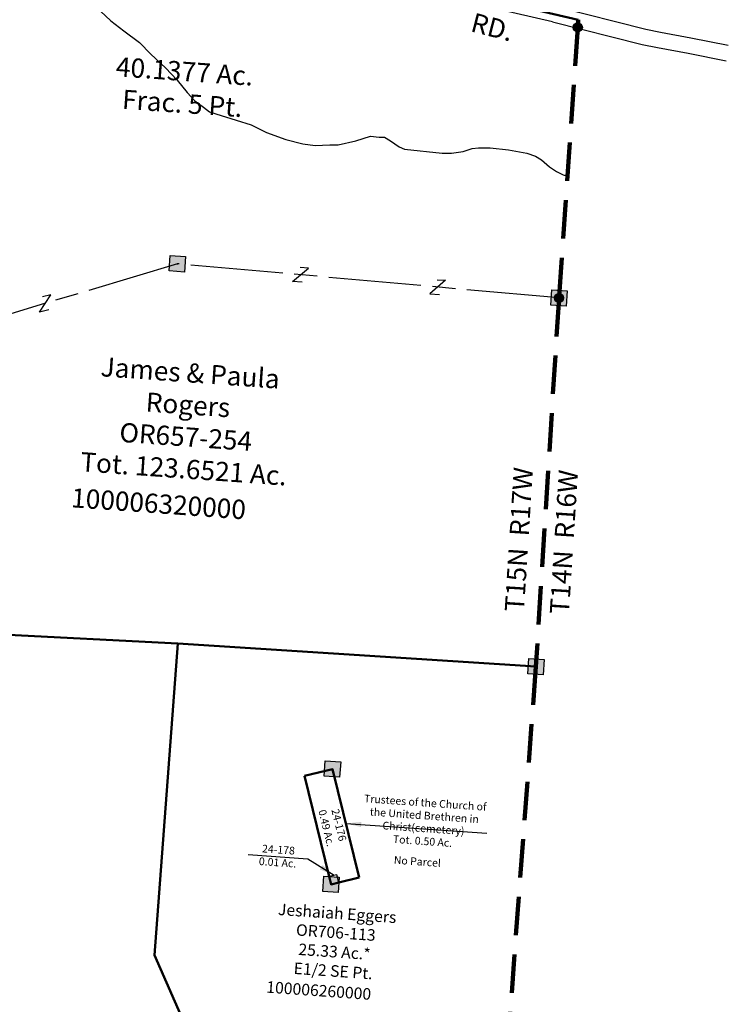
# Model space of a CAD drawing. Units: feet. Extents: x 1968571 to 2004539, y 571023 to 605570.
# Drawn here: x 2000468 to 2002308, y 572895 to 575454 of the extents above; entities that cross this region are included whole.
import ezdxf

# ---------------------------------------------------------------- set-up
doc = ezdxf.new("R2010")
doc.units = ezdxf.units.FT
doc.header["$MEASUREMENT"] = 0
doc.linetypes.add('ACAD_ISO08W100', pattern=[36, 24, -3, 6, -3])
doc.linetypes.add('DASHED2', pattern=[0.375, 0.25, -0.125])
for name, color, linetype in [('MONUMENT IRON PIN', 7, 'Continuous'), ('MONUMENT STONE', 7, 'Continuous'), ('OWNER', 7, 'Continuous'), ('PARCEL NUMBER', 211, 'Continuous'), ('ROAD', 7, 'Continuous'), ('ROAD NAME and NUMBER', 80, 'Continuous'), ('TIE-IN', 7, 'Continuous'), ('TOWNSHIP and RANGE', 4, 'Continuous'), ('TRACT LINE', 5, 'ACAD_ISO08W100'), ('WATER STREAM & RIVER', 4, 'Continuous')]:
    doc.layers.add(name, color=color, linetype=linetype)
doc.layers.add('MONUMENT IRON PIN HATCH', color=7, linetype='Continuous', true_color=0xffffff)
doc.layers.add('MONUMENT STONE HATCH', color=7, linetype='Continuous', true_color=0xffffff)
doc.layers.add('PROPERTY LINE', color=1, linetype='Continuous', lineweight=50)
doc.layers.add('TOWNSHIP LINE', color=6, linetype='DASHED2', lineweight=90)
doc.styles.add('BOLD', font='romand.shx', dxfattribs={"height": 50})
doc.styles.get("Standard").update_dxf_attribs({"font": 'romans.shx', "height": 40})
doc.dimstyles.get("Standard").update_dxf_attribs({"dimtxt": 15, "dimasz": 40, "dimexe": 0.18, "dimexo": 0.0625, "dimgap": 10, "dimtad": 0, "dimzin": 0, "dimdsep": 46, "dimtxsty": 'Standard', "dimcen": 0.09, "dimse1": 1, "dimse2": 1, "dimsd1": 1, "dimsd2": 1, "dimaunit": 1, "dimadec": 0, "dimazin": 0, "dimtfac": 1, "dimtix": 1, "dimtofl": 0, "dimtmove": 0, "dimatfit": 3, "dimfxl": 1, "dimtolj": 1, "dimtzin": 0, "dimarcsym": 0})
doc.dimstyles.new('STANDARD$7', dxfattribs={"dimtxt": 40, "dimasz": 40, "dimexe": 0.18, "dimexo": 0.0625, "dimgap": 0.09, "dimtad": 0, "dimdec": 0, "dimlfac": 400, "dimzin": 0, "dimdsep": 46, "dimtxsty": 'Standard', "dimcen": 0.09, "dimse1": 1, "dimse2": 1, "dimsd1": 1, "dimsd2": 1, "dimaunit": 1, "dimazin": 1, "dimtfac": 1, "dimtdec": 0, "dimtix": 1, "dimtofl": 0, "dimtmove": 0, "dimatfit": 0, "dimfxl": 1, "dimtolj": 1, "dimtzin": 0, "dimarcsym": 0})

# ---------------------------------------------------------------- blocks, each defined once
blk = doc.blocks.new('A$C76C71EF7')
at = {"layer": 'MONUMENT STONE HATCH', "ltscale": 400}
blk.add_hatch(color=256, dxfattribs=at).paths.add_polyline_path([(-18.6, 21.3), (21.3, 18.6), (18.6, -21.3), (-21.3, -18.6)])
at = {"layer": 'MONUMENT STONE', "ltscale": 400}
blk.add_lwpolyline([(-18.6, 21.3), (21.3, 18.6), (18.6, -21.3), (-21.3, -18.6)], close=True, dxfattribs=at)
blk.add_point((0, 0), dxfattribs=at)

msp = doc.modelspace()

# ---------------------------------------------------------------- hatches: boundary and pattern name
at = {"layer": 'MONUMENT IRON PIN HATCH', "ltscale": 10}
h = msp.add_hatch(color=256, dxfattribs=at)
h.dxf.hatch_style = 1
edge = h.paths.add_edge_path()
edge.add_arc((2001917, 575433.6), 12, 0, 360)
h = msp.add_hatch(color=256, dxfattribs=at)
h.dxf.hatch_style = 1
edge = h.paths.add_edge_path()
edge.add_arc((2001868.4, 574730.5), 12, 0, 360)

# ---------------------------------------------------------------- linework, layer by layer
at = {"layer": 'MONUMENT IRON PIN', "ltscale": 10}
for centre in [(2001917, 575433.6), (2001868.4, 574730.5)]:
    msp.add_circle(centre, 12, dxfattribs=at)
at = {"layer": 'PROPERTY LINE'}
for p, q in [((2000383.6, 573857.9), (2000878.4, 573832.3)), ((2000878.4, 573832.3), (2000818.3, 573023.1)), ((2000878.4, 573832.3), (2001808.5, 573772.6)), ((2001207.5, 573488.5), (2001280.3, 573506.3)), ((2001280.3, 573506.3), (2001349.4, 573224.3)), ((2001271.6, 573226.7), (2001207.5, 573488.5)), ((2001271.6, 573226.7), (2001276.5, 573206.4)), ((2001349.4, 573224.3), (2001296.8, 573211.4)), ((2001276.5, 573206.4), (2001296.8, 573211.4)), ((2000818.3, 573023.1), (2001029.2, 572541.9))]:
    msp.add_line(p, q, dxfattribs=at)
msp.add_lwpolyline([(2001512.8, 575542.3), (2001528.7, 575541.2), (2001613.9, 575525.1), (2001918.4, 575453.6)], dxfattribs=at)
at = {"layer": 'ROAD', "flags": 128}
for points in [[(2001851.8, 575448.3), (2001599.1, 575506.8)], [(2001851.8, 575448.3), (2002084.7, 575389.5), (2002124.5, 575381), (2002203.3, 575366.5), (2002302.3, 575346.9)]]:
    msp.add_lwpolyline(points, dxfattribs=at)
at = {"layer": 'ROAD', "ltscale": 15, "flags": 128}
msp.add_lwpolyline([(2002307.9, 575386.6), (2002210.7, 575405.8), (2002132.2, 575420.2), (2002093.7, 575428.4), (2001861.2, 575487.2)], dxfattribs=at)
at = {"layer": 'TIE-IN', "ltscale": 3}
for points in [[(2001201.8, 574771.6), (2001176.7, 574773), (2001217.7, 574808.2), (2001196, 574809.4)], [(2001552.1, 574777.5), (2001573.9, 574776.3), (2001532.9, 574741.1), (2001558, 574739.7)], [(2000544.3, 574699.3), (2000519.9, 574693.4), (2000549.1, 574738.9), (2000527.9, 574733.8)]]:
    msp.add_lwpolyline(points, dxfattribs=at)
at = {"layer": 'TOWNSHIP LINE', "ltscale": 400}
for p, q in [((2001918.4, 575453.6), (2001917, 575433.6)), ((2001917, 575433.6), (2001868.4, 574730.5)), ((2001868.4, 574730.5), (2001808.5, 573772.6)), ((2001808.5, 573772.6), (2001729.9, 572714.7))]:
    msp.add_line(p, q, dxfattribs=at)
at = {"layer": 'TRACT LINE', "ltscale": 10}
for p, q in [((2000877.7, 574819.2), (2000191.2, 574613.1)), ((2001868.4, 574730.5), (2000877.7, 574819.2)), ((2001291.8, 573231.7), (2001271.6, 573226.7)), ((2001296.8, 573211.4), (2001291.8, 573231.7))]:
    msp.add_line(p, q, dxfattribs=at)
at = {"layer": 'WATER STREAM & RIVER', "ltscale": 400}
msp.add_lwpolyline([(2000664.8, 575488.2), (2000704.9, 575450.3), (2000738.9, 575424.3), (2000778.9, 575394.3), (2000809, 575364.3), (2000847, 575328.4), (2000877, 575296.4), (2000903.1, 575264.4), (2000923.1, 575242.4), (2000945.1, 575226.4), (2000961.1, 575214.4), (2000991.1, 575204.4), (2001069.1, 575180.5), (2001109.2, 575160.5), (2001159.2, 575142.5), (2001203.2, 575130.6), (2001235.2, 575126.6), (2001273.2, 575128.6), (2001295.2, 575128.6), (2001341.2, 575138.7), (2001379.2, 575150.7), (2001401.2, 575148.7), (2001415.2, 575148.7), (2001431.2, 575138.7), (2001453.3, 575122.8), (2001467.2, 575116.8), (2001565.3, 575106.8), (2001589.3, 575106.8), (2001619.3, 575110.9), (2001643.3, 575118.9), (2001659.3, 575120.9), (2001689.3, 575120.9), (2001737.3, 575115), (2001785.3, 575107), (2001807.3, 575099), (2001823.3, 575089), (2001843.4, 575071), (2001862.1, 575059.4), (2001878.9, 575050.2), (2001890.2, 575046.9)], dxfattribs=at)

# ---------------------------------------------------------------- block references
at = {"layer": 'MONUMENT STONE', "ltscale": 10}
for p in [(2000877.7, 574819.2), (2001868.4, 574730.5), (2001808.5, 573772.6), (2001280.3, 573506.3), (2001276.5, 573206.4)]:
    msp.add_blockref('A$C76C71EF7', p, dxfattribs=at)

# ---------------------------------------------------------------- texts
at = {"layer": 'OWNER', "attachment_point": 5}
for s, insert, char_height, width, rotation in [('40.1377 Ac.\\PFrac. 5 Pt.', (2000893, 575271.2), 50, 669.9, 356), ('James & Paula\\PRogers\\POR657-254\\PTot. 123.6521 Ac.', (2000902, 574404.7), 50, 1078.678, 356), ('Trustees of the Church of the United Brethren in Christ\\P(cemetery)\\PTot. 0.50 Ac.', (2001517.5, 573366.5), 20, 329.137, 356), ('24-176\\P0.49 Ac.', (2001278.4, 573356.4), 20, 130.789, 283.7893), ('24-178\\P0.01 Ac.', (2001138.8, 573277.7), 20, 141.081, 356), ('Jeshaiah Eggers\\POR706-113\\P25.33 Ac.*\\PE1/2 SE Pt.', (2001287.1, 573052.8), 30, 950.122, 356)]:
    msp.add_mtext(s, dxfattribs=dict(at, insert=insert, char_height=char_height, width=width, rotation=rotation))
at = {"layer": 'PARCEL NUMBER', "ltscale": 10}
for s, height, p in [('100006320000', 50, (2000600.5, 574186.7)), ('No Parcel', 20, (2001439, 573260.4)), ('100006260000', 30, (2001107.7, 572925.4))]:
    msp.add_text(s, height=height, rotation=356, dxfattribs=at).set_placement(p)
at = {"layer": 'ROAD NAME and NUMBER', "insert": (2001693.7, 575428.1), "char_height": 50, "width": 129.811, "attachment_point": 5, "rotation": 345.5508, "style": 'BOLD'}
msp.add_mtext('RD.', dxfattribs=at)
at = {"layer": 'TOWNSHIP and RANGE'}
for s, p in [('T15N  R17W', (2001777.2, 573914)), ('T14N  R16W', (2001894.1, 573907.3))]:
    msp.add_text(s, height=50, rotation=86.3545, dxfattribs=at).set_placement(p)

# ---------------------------------------------------------------- leaders
at = {"layer": 'OWNER'}
for points, dimstyle, override in [([(2001314.9, 573365), (2001681.3, 573339.4)], 'STANDARD$7', {"dimtxt": 15, "dimdec": 2, "dimlfac": 1, "dimadec": 0, "dimazin": 0, "dimtdec": 2, "dimatfit": 3}), ([(2001285.1, 573230), (2001216.5, 573272.3), (2001061.8, 573283.1)], 'Standard', {"dimgap": 0.09, "dimtad": 0})]:
    msp.add_leader(points, dimstyle=dimstyle, override=override, dxfattribs=at)

doc.saveas('drawing.dxf')
